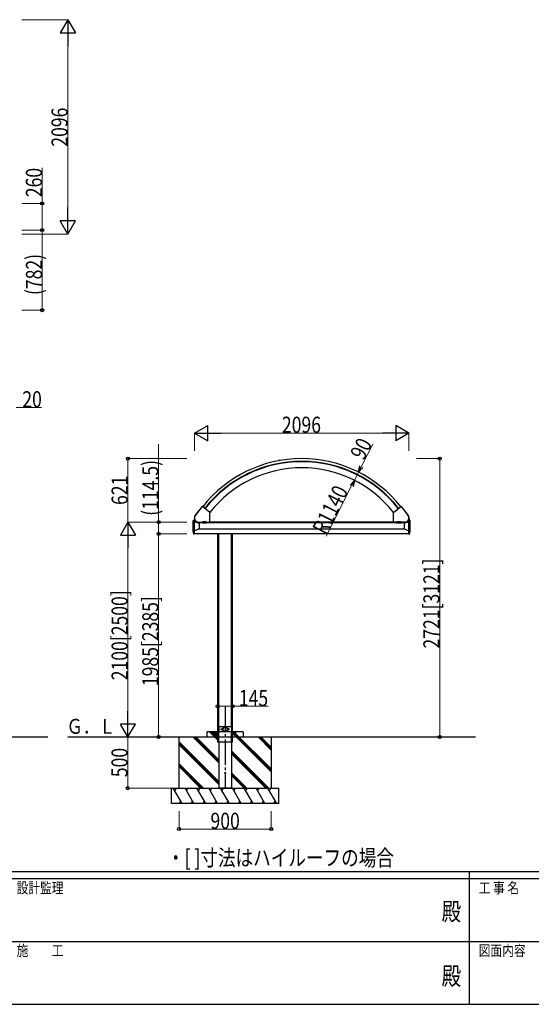
# Model space of a CAD drawing. Units: millimetres. Extents: x 875 to 28980, y 262 to 20282.
# Drawn here: x 10308 to 15306, y 262 to 9885 of the extents above; entities that cross this region are included whole.
import ezdxf
from ezdxf.enums import TextEntityAlignment as Align

# ---------------------------------------------------------------- set-up
doc = ezdxf.new("R2010")
doc.units = ezdxf.units.MM
doc.header["$PDSIZE"] = 0.05
doc.linetypes.add('YCENTER_1', pattern=[13, 10, -1, 1, -1])
doc.linetypes.add('YHIDDEN_1', pattern=[4, 3, -1])
for name, color, linetype, lineweight in [('FRAME', 3, 'Continuous', 30), ('TEXT1', 255, 'Continuous', 13), ('USER1', 3, 'Continuous', 13), ('YKK_A1', 4, 'Continuous', 30), ('YKK_D', 6, 'Continuous', 13)]:
    doc.layers.add(name, color=color, linetype=linetype, lineweight=lineweight)
doc.styles.add('text-b', font='extslim2.shx', dxfattribs={"width": 0.8, "bigfont": 'extfont2.shx'})

msp = doc.modelspace()

# ---------------------------------------------------------------- linework, layer by layer
at = {"layer": 'FRAME'}
for p, q in [((28350.1, 1557.5), (1050.1, 1557.5)), ((14700.1, 1557.5), (14700.1, 262.5)), ((14700.1, 1487.5), (10150.1, 1487.5)), ((19250.1, 1487.5), (14700.1, 1487.5)), ((10150.1, 262.5), (14700.1, 262.5)), ((14700.1, 262.5), (19250.1, 262.5))]:
    msp.add_line(p, q, dxfattribs=at)
at = {"layer": 'FRAME', "color": 94}
for p, q in [((10176.3, 875), (14700.1, 875)), ((14700.1, 875), (19250.1, 875))]:
    msp.add_line(p, q, dxfattribs=at)
at = {"layer": 'FRAME'}
msp.add_point((14700.1, 262.5), dxfattribs=at)
at = {"layer": 'YKK_A1', "ltscale": 25}
for p, q in [((12851.2, 5577.2), (12835.9, 5577.2)), ((12092.2, 5127), (12023.3, 5038.8)), ((12166.7, 5070.1), (12093.6, 5127.2)), ((13959.5, 5070.1), (14032.5, 5127.2)), ((14034, 5127), (14102.9, 5038.8)), ((12014.4, 5004.4), (12014.7, 4990.5)), ((12014.4, 5004.4), (12015.5, 5004.4)), ((12022.8, 5040.3), (12056.7, 5083.7)), ((12057.4, 5084.1), (12058.7, 5084.1)), ((12167.1, 4975), (12167.1, 5069.3)), ((13959.1, 4975), (13959.1, 5069.3)), ((14068.7, 5084.1), (14067.5, 5084.1)), ((14103.4, 5040.3), (14069.5, 5083.7)), ((14111.7, 5004.4), (14110.7, 5004.4)), ((14111.7, 5004.4), (14111.5, 4990.5)), ((12016.1, 4990.5), (12004.1, 4989.9)), ((12004.1, 4887.5), (12004.1, 4989.9)), ((12009.1, 4855.9), (12009.1, 4990.2)), ((12016.1, 4895.9), (12016.1, 4981.4)), ((12061.1, 4910.5), (12016.1, 4889)), ((12052.7, 4969.1), (12061.1, 4968.7)), ((12053.9, 4975.3), (12166.1, 4975.3)), ((12053.9, 4974), (12166.1, 4974)), ((12055.1, 4973), (12061.2, 4973)), ((12061.2, 4974), (12061.1, 4968)), ((12061.1, 4968.7), (12061.1, 4910.5)), ((14065.1, 4967.5), (12061.1, 4967.5)), ((12088.1, 4967.5), (12088.1, 4974)), ((12138.1, 4967.5), (12088.1, 4967.5)), ((12093.1, 4972.8), (12093.1, 4967.9)), ((12108.1, 4972.8), (12093.1, 4972.8)), ((12094.1, 4967.3), (12093.1, 4967.9)), ((12093.5, 4972.8), (12093.5, 4974)), ((12107.1, 4967.3), (12094.1, 4967.3)), ((12104.6, 4972.8), (12096.6, 4972.8)), ((12096.8, 4972.8), (12096.8, 4967.9)), ((12104.3, 4972.8), (12104.3, 4967.9)), ((12107.1, 4967.3), (12108.1, 4967.9)), ((12107.6, 4974), (12107.6, 4972.8)), ((12108.1, 4972.8), (12108.1, 4967.9)), ((12118.1, 4972.8), (12118.1, 4967.9)), ((12133.1, 4972.8), (12118.1, 4972.8)), ((12119.1, 4967.3), (12118.1, 4967.9)), ((12118.5, 4972.8), (12118.5, 4974)), ((12132.1, 4967.3), (12119.1, 4967.3)), ((12129.6, 4972.8), (12121.6, 4972.8)), ((12121.8, 4972.8), (12121.8, 4967.9)), ((12129.3, 4972.8), (12129.3, 4967.9)), ((12132.1, 4967.3), (12133.1, 4967.9)), ((12132.6, 4974), (12132.6, 4972.8)), ((12133.1, 4972.8), (12133.1, 4967.9)), ((12138.1, 4974), (12138.1, 4967.5)), ((13959.1, 4975), (12167.1, 4975)), ((13598.8, 4975), (13599.6, 4975)), ((13648.9, 4975), (13649.7, 4975)), ((14072.3, 4975.3), (13960.1, 4975.3)), ((14072.3, 4974), (13960.1, 4974)), ((13988.1, 4974), (13988.1, 4967.5)), ((13988.1, 4967.5), (14038.1, 4967.5)), ((13993.1, 4972.8), (13993.1, 4967.9)), ((13993.1, 4972.8), (14008.1, 4972.8)), ((13994.1, 4967.3), (13993.1, 4967.9)), ((13993.5, 4974), (13993.5, 4972.8)), ((13994.1, 4967.3), (14007.1, 4967.3)), ((13996.6, 4972.8), (14004.6, 4972.8)), ((13996.8, 4972.8), (13996.8, 4967.9)), ((14004.3, 4972.8), (14004.3, 4967.9)), ((14007.1, 4967.3), (14008.1, 4967.9)), ((14007.6, 4972.8), (14007.6, 4974)), ((14008.1, 4972.8), (14008.1, 4967.9)), ((14018.1, 4972.8), (14018.1, 4967.9)), ((14018.1, 4972.8), (14033.1, 4972.8)), ((14019.1, 4967.3), (14018.1, 4967.9)), ((14018.5, 4974), (14018.5, 4972.8)), ((14019.1, 4967.3), (14032.1, 4967.3)), ((14021.6, 4972.8), (14029.6, 4972.8)), ((14021.8, 4972.8), (14021.8, 4967.9)), ((14029.3, 4972.8), (14029.3, 4967.9)), ((14032.1, 4967.3), (14033.1, 4967.9)), ((14032.6, 4972.8), (14032.6, 4974)), ((14033.1, 4972.8), (14033.1, 4967.9)), ((14038.1, 4967.5), (14038.1, 4974)), ((14065, 4974), (14065.1, 4968)), ((14071.1, 4973), (14065, 4973)), ((14073.5, 4969.1), (14065.1, 4968.7)), ((14065.1, 4968.7), (14065.1, 4910.5)), ((14065.1, 4910.5), (14110.1, 4889)), ((14110, 4990.5), (14122.1, 4989.9)), ((14110.1, 4895.9), (14110.1, 4981.4)), ((14117.1, 4855.9), (14117.1, 4990.2)), ((14122.1, 4887.5), (14122.1, 4989.9)), ((12009.1, 4855.9), (12004.1, 4887.5)), ((12016.1, 4855.5), (12009.1, 4855.9)), ((12014.3, 4889), (12010.4, 4889)), ((12016.1, 4855.5), (12016.1, 4889)), ((14110.1, 4860.5), (12016.1, 4860.5)), ((14073.4, 4906.5), (12052.7, 4906.5)), ((12242.6, 2825), (12242.6, 4860.5)), ((12254, 2975), (12254, 4860.5)), ((12376.2, 2975), (12376.2, 4860.5)), ((12387.6, 2825), (12387.6, 4860.5)), ((14110.1, 4855.5), (14110.1, 4889)), ((14110.1, 4855.5), (14117.1, 4855.9)), ((14111.9, 4889), (14115.7, 4889)), ((14117.1, 4855.9), (14122.1, 4887.5)), ((12137.6, 2925), (12137.6, 2875)), ((12242.6, 2925), (12137.6, 2925)), ((12242.6, 2844.8), (12162.3, 2925)), ((12242.6, 2858.9), (12176.4, 2925)), ((12242.6, 2873.1), (12190.6, 2925)), ((12212.6, 2895), (12212.6, 2925)), ((12241.5, 2925), (12212.6, 2896.1)), ((12240, 2925), (12212.6, 2897.6)), ((12238.6, 2925), (12212.6, 2899)), ((12237.2, 2925), (12212.6, 2900.4)), ((12235.8, 2925), (12212.6, 2901.8)), ((12234.4, 2925), (12212.6, 2903.2)), ((12233, 2925), (12212.6, 2904.6)), ((12231.6, 2925), (12212.6, 2906)), ((12230.1, 2925), (12212.6, 2907.5)), ((12228.7, 2925), (12212.6, 2908.9)), ((12227.3, 2925), (12212.6, 2910.3)), ((12225.9, 2925), (12212.6, 2911.7)), ((12224.5, 2925), (12212.6, 2913.1)), ((12223.1, 2925), (12212.6, 2914.5)), ((12221.7, 2925), (12212.6, 2915.9)), ((12220.2, 2925), (12212.6, 2917.4)), ((12218.8, 2925), (12212.6, 2918.8)), ((12217.4, 2925), (12212.6, 2920.2)), ((12216, 2925), (12212.6, 2921.6)), ((12214.6, 2925), (12212.6, 2923)), ((12213.2, 2925), (12212.6, 2924.4)), ((12212.6, 2895), (12242.6, 2895)), ((12242.6, 2895), (12212.6, 2895)), ((12242.6, 2924.7), (12212.9, 2895)), ((12242.6, 2923.3), (12214.3, 2895)), ((12242.6, 2921.9), (12215.7, 2895)), ((12242.6, 2920.5), (12217.1, 2895)), ((12242.6, 2919.1), (12218.5, 2895)), ((12242.6, 2917.7), (12219.9, 2895)), ((12242.6, 2916.2), (12221.4, 2895)), ((12242.6, 2914.8), (12222.8, 2895)), ((12242.6, 2913.4), (12224.2, 2895)), ((12242.6, 2912), (12225.6, 2895)), ((12242.6, 2910.6), (12227, 2895)), ((12242.6, 2909.2), (12228.4, 2895)), ((12242.6, 2907.8), (12229.8, 2895)), ((12242.6, 2906.3), (12231.3, 2895)), ((12242.6, 2904.9), (12232.7, 2895)), ((12242.6, 2903.5), (12234.1, 2895)), ((12242.6, 2902.1), (12235.5, 2895)), ((12242.6, 2900.7), (12236.9, 2895)), ((12242.6, 2899.3), (12238.3, 2895)), ((12242.6, 2897.9), (12239.7, 2895)), ((12242.6, 2896.4), (12241.2, 2895)), ((12242.6, 2925), (12242.6, 2895)), ((12376.5, 2975), (12253.6, 2975)), ((12253.6, 2975), (12253.6, 2925)), ((12376.5, 2925), (12253.6, 2925)), ((12254, 2825), (12254, 2925)), ((12376.2, 2825), (12376.2, 2925)), ((12376.5, 2975), (12376.5, 2925)), ((12492.6, 2925), (12387.6, 2925)), ((12416.5, 2925), (12387.6, 2896.1)), ((12415, 2925), (12387.6, 2897.6)), ((12413.6, 2925), (12387.6, 2899)), ((12412.2, 2925), (12387.6, 2900.4)), ((12410.8, 2925), (12387.6, 2901.8)), ((12409.4, 2925), (12387.6, 2903.2)), ((12408, 2925), (12387.6, 2904.6)), ((12406.6, 2925), (12387.6, 2906)), ((12405.1, 2925), (12387.6, 2907.5)), ((12403.7, 2925), (12387.6, 2908.9)), ((12402.3, 2925), (12387.6, 2910.3)), ((12400.9, 2925), (12387.6, 2911.7)), ((12399.5, 2925), (12387.6, 2913.1)), ((12398.1, 2925), (12387.6, 2914.5)), ((12396.7, 2925), (12387.6, 2915.9)), ((12395.2, 2925), (12387.6, 2917.4)), ((12393.8, 2925), (12387.6, 2918.8)), ((12392.4, 2925), (12387.6, 2920.2)), ((12391, 2925), (12387.6, 2921.6)), ((12389.6, 2925), (12387.6, 2923)), ((12388.2, 2925), (12387.6, 2924.4)), ((12417.6, 2895), (12387.6, 2895)), ((12417.6, 2924.7), (12387.9, 2895)), ((12417.6, 2923.3), (12389.3, 2895)), ((12417.6, 2921.9), (12390.7, 2895)), ((12417.6, 2920.5), (12392.1, 2895)), ((12417.6, 2919.1), (12393.5, 2895)), ((12417.6, 2917.7), (12394.9, 2895)), ((12417.6, 2916.2), (12396.4, 2895)), ((12417.6, 2914.8), (12397.8, 2895)), ((12417.6, 2913.4), (12399.2, 2895)), ((12417.6, 2912), (12400.6, 2895)), ((12417.6, 2910.6), (12402, 2895)), ((12417.6, 2909.2), (12403.4, 2895)), ((12765.1, 2534.4), (12404.4, 2895)), ((12417.6, 2907.8), (12404.8, 2895)), ((12417.6, 2906.3), (12406.3, 2895)), ((12417.6, 2904.9), (12407.7, 2895)), ((12417.6, 2903.5), (12409.1, 2895)), ((12417.6, 2902.1), (12410.5, 2895)), ((12417.6, 2900.7), (12411.9, 2895)), ((12417.6, 2899.3), (12413.3, 2895)), ((12417.6, 2897.9), (12414.7, 2895)), ((12417.6, 2896.4), (12416.2, 2895)), ((12417.6, 2925), (12417.6, 2895)), ((12765.1, 2562.7), (12417.6, 2910.2)), ((12765.1, 2548.5), (12418.6, 2895)), ((12492.6, 2925), (12492.6, 2875)), ((11865.1, 2375), (11865.1, 2875)), ((12252.6, 2438.8), (11865.1, 2826.3)), ((12252.6, 2424.7), (11865.1, 2812.1)), ((12252.6, 2410.5), (11865.1, 2798)), ((12252.6, 2622.6), (12000.2, 2875)), ((12252.6, 2636.8), (12014.3, 2875)), ((12252.6, 2650.9), (12028.5, 2875)), ((12387.6, 2825), (12242.6, 2825)), ((12252.6, 2825), (12252.6, 2375)), ((12377.6, 2825), (12377.6, 2375)), ((12765.1, 2746.5), (12636.6, 2875)), ((12765.1, 2760.7), (12650.7, 2875)), ((12765.1, 2774.8), (12664.9, 2875)), ((12765.1, 2875), (12765.1, 2375)), ((12740.6, 2375), (12377.6, 2738.1)), ((12726.5, 2375), (12377.6, 2723.9)), ((12712.3, 2375), (12377.6, 2709.8)), ((12104.2, 2375), (11865.1, 2614.2)), ((12090.1, 2375), (11865.1, 2600)), ((12075.9, 2375), (11865.1, 2585.9)), ((12528.5, 2375), (12377.6, 2525.9)), ((12514.3, 2375), (12377.6, 2511.8)), ((12500.2, 2375), (12377.6, 2497.6)), ((11790.1, 2375), (12840.1, 2375)), ((11790.1, 2225), (11790.1, 2375)), ((11895.2, 2225), (11808.6, 2375)), ((11823.6, 2349.1), (11838.6, 2375)), ((12010.7, 2225), (11924.1, 2375)), ((11939.1, 2349.1), (11954.1, 2375)), ((12126.2, 2225), (12039.6, 2375)), ((12069.6, 2375), (12054.6, 2349.1)), ((12241.6, 2225), (12155, 2375)), ((12170, 2349.1), (12185, 2375)), ((12377.6, 2375), (12252.6, 2375)), ((12357.1, 2225), (12270.5, 2375)), ((12285.5, 2349.1), (12300.5, 2375)), ((12472.6, 2225), (12386, 2375)), ((12401, 2349.1), (12416, 2375)), ((12588.1, 2225), (12501.4, 2375)), ((12516.5, 2349.1), (12531.5, 2375)), ((12703.5, 2225), (12616.9, 2375)), ((12631.9, 2349.1), (12646.9, 2375)), ((12819, 2225), (12732.4, 2375)), ((12747.4, 2349.1), (12762.4, 2375)), ((12840.1, 2225), (12840.1, 2375)), ((12840.1, 2225), (11790.1, 2225)), ((11880.2, 2251), (11865.2, 2225)), ((11995.7, 2251), (11980.7, 2225)), ((12111.2, 2251), (12096.2, 2225)), ((12226.6, 2251), (12211.6, 2225)), ((12342.1, 2251), (12327.1, 2225)), ((12457.6, 2251), (12442.6, 2225)), ((12573.1, 2251), (12558.1, 2225)), ((12688.5, 2251), (12673.5, 2225)), ((12804, 2251), (12789, 2225))]:
    msp.add_line(p, q, dxfattribs=at)
at = {"layer": 'YKK_A1', "linetype": 'YHIDDEN_1', "ltscale": 25}
for p, q in [((12035.1, 4978.1), (12035.1, 4979.2)), ((12042.1, 4975.1), (12042.1, 4976.2)), ((14084.1, 4975.1), (14084.1, 4976.2)), ((14091.1, 4978.1), (14091.1, 4979.2))]:
    msp.add_line(p, q, dxfattribs=at)
at = {"layer": 'YKK_A1', "linetype": 'YCENTER_1', "ltscale": 25}
for p, q in [((12038.6, 4981.8), (12038.6, 4974)), ((12100.6, 4984.4), (12100.6, 4972.9)), ((12113.1, 4962.5), (12113.1, 4985)), ((12125.6, 4984.4), (12125.6, 4972.9)), ((14000.6, 4984.4), (14000.6, 4972.9)), ((14013.1, 4962.5), (14013.1, 4985)), ((14025.6, 4984.4), (14025.6, 4972.9)), ((14087.6, 4981.8), (14087.6, 4974)), ((12315.1, 3176.6), (12315.1, 2375))]:
    msp.add_line(p, q, dxfattribs=at)
at = {"layer": 'YKK_A1', "ltscale": 30}
for p, q in [((9734.9, 2875), (10584.5, 2875)), ((10779.1, 2875), (14761.1, 2875))]:
    msp.add_line(p, q, dxfattribs=at)
at = {"layer": 'YKK_A1', "ltscale": 25}
for centre, radius in [((12280.1, 2950), 4), ((12315.1, 2950), 23), ((12315.1, 2950), 21.2), ((12315.1, 2950), 21), ((12315.1, 2950), 19.5), ((12350.1, 2950), 4), ((12315.1, 2525), 4.5)]:
    msp.add_circle(centre, radius, dxfattribs=at)
for centre, radius, start, end in [((13063.1, 4365.9), 1229.7, 90, 141.85958), ((13063.1, 4365.9), 1229.7, 38.14042, 90), ((13063.1, 4365.9), 1203.7, 90, 141.85655), ((13063.1, 4365.9), 1199.7, 90, 141.85607), ((13063.1, 4365.9), 1139.7, 90, 141.84849), ((13063.1, 4365.9), 1203.7, 38.14345, 90), ((13063.1, 4365.9), 1199.7, 38.14393, 90), ((13063.1, 4365.9), 1139.7, 38.15151, 90), ((12093, 5126.4), 1, 52, 142), ((14033.2, 5126.4), 1, 38, 128), ((12055.1, 5015), 41, 142.00042, 270), ((12055.1, 5015), 42, 194.64737, 269.9998), ((12055.1, 5015), 39.7, 142.00042, 270), ((12057.5, 5083.1), 1, 92.03953, 142.00042), ((12166.1, 5069.3), 1, 0, 52), ((13960.1, 5069.3), 1, 128, 180), ((14068.7, 5083.1), 1, 37.99958, 87.96047), ((14071.1, 5015), 41, 270, 37.99958), ((14071.1, 5015), 39.7, 270, 37.99958), ((14071.1, 5015), 42, 270.0002, 345.35263), ((12055.1, 5015), 46, 212.18002, 267), ((12094.9, 4970.7), 3.32, 235.61575, 304.38425), ((12100.6, 4979.8), 12.4, 252.41205, 287.58795), ((12106.2, 4970.7), 3.32, 235.61575, 304.38425), ((12119.9, 4970.7), 3.32, 235.61575, 304.38425), ((12125.6, 4979.8), 12.4, 252.41205, 287.58795), ((12131.2, 4970.7), 3.32, 235.61575, 304.38425), ((12166.1, 4975), 1, 270, 0), ((13960.1, 4975), 1, 180, 270), ((13994.9, 4970.7), 3.32, 235.61575, 304.38425), ((14000.6, 4979.8), 12.4, 252.41205, 287.58795), ((14006.2, 4970.7), 3.32, 235.61575, 304.38425), ((14019.9, 4970.7), 3.32, 235.61575, 304.38425), ((14025.6, 4979.8), 12.4, 252.41205, 287.58795), ((14031.2, 4970.7), 3.32, 235.61575, 304.38425), ((14071.1, 5015), 46, 273, 327.81998)]:
    msp.add_arc(centre, radius, start, end, dxfattribs=at)
at = {"layer": 'YKK_A1', "ltscale": 25, "extrusion": (0, 0, -1)}
for centre, ratio in [((13598.8, 4975.3), 0.800207), ((13648.9, 4975.3), 0.931856)]:
    msp.add_ellipse(centre, major_axis=(0, 0.3), ratio=ratio, start_param=3.141593, end_param=4.712389, dxfattribs=at)
for centre, major_axis in [((12006.6, 4880), (0, -4.25)), ((14119.5, 4880), (0, 4.25))]:
    msp.add_ellipse(centre, major_axis=major_axis, ratio=0.173616, dxfattribs=at)
at = {"layer": 'YKK_A1', "ltscale": 25}
for points in [[(12284.5, 2950), (12284.5, 2950.3), (12284.4, 2950.9), (12284.2, 2951.7), (12283.8, 2952.5), (12283.2, 2953.2), (12282.5, 2953.7), (12281.8, 2954.2), (12280.9, 2954.4), (12280.1, 2954.5), (12279.2, 2954.4), (12278.4, 2954.2), (12277.6, 2953.7), (12276.9, 2953.2), (12276.4, 2952.5), (12276, 2951.7), (12275.7, 2950.9), (12275.6, 2950), (12275.7, 2949.2), (12276, 2948.3), (12276.4, 2947.6), (12276.9, 2946.9), (12277.6, 2946.3), (12278.4, 2945.9), (12279.2, 2945.7), (12280.1, 2945.6), (12280.9, 2945.7), (12281.8, 2945.9), (12282.5, 2946.3), (12283.2, 2946.9), (12283.8, 2947.6), (12284.2, 2948.3), (12284.4, 2949.2), (12284.5, 2949.7), (12284.5, 2950)], [(12345.6, 2950), (12345.6, 2950.3), (12345.7, 2950.9), (12346, 2951.7), (12346.4, 2952.5), (12346.9, 2953.2), (12347.6, 2953.7), (12348.4, 2954.2), (12349.2, 2954.4), (12350.1, 2954.5), (12350.9, 2954.4), (12351.8, 2954.2), (12352.5, 2953.7), (12353.2, 2953.2), (12353.8, 2952.5), (12354.2, 2951.7), (12354.4, 2950.9), (12354.5, 2950), (12354.4, 2949.2), (12354.2, 2948.3), (12353.8, 2947.6), (12353.2, 2946.9), (12352.5, 2946.3), (12351.8, 2945.9), (12350.9, 2945.7), (12350.1, 2945.6), (12349.2, 2945.7), (12348.4, 2945.9), (12347.6, 2946.3), (12346.9, 2946.9), (12346.4, 2947.6), (12346, 2948.3), (12345.7, 2949.2), (12345.6, 2949.7), (12345.6, 2950)]]:
    msp.add_open_spline(points, degree=3, dxfattribs=at)
at = {"layer": 'YKK_D'}
for p, q in [((10329, 9884.9), (10779, 9884.9)), ((10778, 9734.9), (10778, 7938.9)), ((10528, 8088.9), (10528, 8438)), ((10329, 8088.9), (10529, 8088.9)), ((10528, 7828.6), (10528, 8088.9)), ((10329, 7828.6), (10529, 7828.6)), ((10329, 7828.6), (10529, 7828.6)), ((10528, 7828.6), (10528, 7046.2)), ((10329, 7788.9), (10779, 7788.9)), ((10329, 7046.2), (10529, 7046.2)), ((10273, 6095.6), (10520.1, 6095.6)), ((12015.1, 5670.6), (12015.1, 5846.6)), ((13961.1, 5845.6), (12165.1, 5845.6)), ((14111.1, 5670.6), (14111.1, 5846.6)), ((11665.1, 4975), (11665.1, 5735.7)), ((13644.8, 5516.4), (13756.8, 5738)), ((11940.1, 5595.6), (11364.1, 5595.6)), ((11365.1, 4975), (11365.1, 5595.6)), ((14186.1, 5595.6), (14412.1, 5595.6)), ((14411.1, 5595.6), (14411.1, 2875)), ((13577.3, 5383), (13618, 5463.3)), ((13302, 4838.4), (13550.5, 5329.9)), ((13550.5, 5329.9), (13523.6, 5276.8)), ((11940.1, 4975), (11364.1, 4975)), ((11940.1, 4975), (11364.1, 4975)), ((11940.1, 4975), (11664.1, 4975)), ((11665.1, 4860.5), (11665.1, 4975)), ((11365.1, 4829.2), (11365.1, 3020.9)), ((11940.1, 4860.5), (11664.1, 4860.5)), ((11940.1, 4860.5), (11664.1, 4860.5)), ((11665.1, 2875), (11665.1, 4860.5)), ((12242.6, 3175), (12387.6, 3175)), ((12387.6, 3175), (12736.7, 3175)), ((11364.1, 2375), (11364.1, 2875)), ((11365.1, 2875), (11366.1, 2875)), ((11940.1, 2375), (11363.1, 2375)), ((11865.1, 2150), (11865.1, 1974)), ((12765.1, 2150), (12765.1, 1974)), ((11865.1, 1975), (12765.1, 1975))]:
    msp.add_line(p, q, dxfattribs=at)
at = {"layer": 'YKK_D', "lineweight": -2}
for p, q in [((10778, 9884.9), (10703, 9755)), ((10778, 9884.9), (10853, 9755)), ((10778, 9884.9), (10778, 9625.1)), ((10703, 9755), (10853, 9755)), ((10778, 7788.9), (10778, 8048.7)), ((10778, 7788.9), (10703, 7918.8)), ((10853, 7918.8), (10703, 7918.8)), ((10778, 7788.9), (10853, 7918.8)), ((12015.1, 5845.6), (12145, 5920.6)), ((12145, 5770.6), (12145, 5920.6)), ((14111.1, 5845.6), (13981.2, 5920.6)), ((13981.2, 5920.6), (13981.2, 5770.6)), ((12015.1, 5845.6), (12145, 5770.6)), ((12015.1, 5845.6), (12274.9, 5845.6)), ((14111.1, 5845.6), (13851.3, 5845.6)), ((14111.1, 5845.6), (13981.2, 5770.6)), ((11365.1, 4975), (11292.2, 4848.7)), ((11365.1, 4975), (11438, 4848.7)), ((11365.1, 4975), (11365.1, 4722.4)), ((11292.2, 4848.7), (11438, 4848.7)), ((11365.1, 2875), (11365.1, 3127.6)), ((11365.1, 2875), (11292.2, 3001.3)), ((11438, 3001.3), (11292.2, 3001.3)), ((11365.1, 2875), (11438, 3001.3))]:
    msp.add_line(p, q, dxfattribs=at)
at = {"layer": 'YKK_D', "linetype": 'ByBlock', "lineweight": -2}
for p, q in [((13618, 5463.3), (13630.6, 5523.6)), ((13618, 5463.3), (13644.8, 5516.4)), ((13659, 5509.2), (13618, 5463.3)), ((13536.3, 5337.1), (13577.3, 5383)), ((13536.3, 5337.1), (13577.3, 5383)), ((13577.3, 5383), (13550.5, 5329.9)), ((13577.3, 5383), (13550.5, 5329.9)), ((13577.3, 5383), (13564.7, 5322.7)), ((13577.3, 5383), (13564.7, 5322.7))]:
    msp.add_line(p, q, dxfattribs=at)
for centre in [(10528, 8088.9), (10528, 7828.6), (10528, 7828.6), (10528, 7046.2), (11365.1, 5595.6), (14411.1, 5595.6), (11665.1, 4975), (11665.1, 4860.5), (11665.1, 4860.5), (12242.6, 3175), (12387.6, 3175), (11665.1, 2875), (14411.1, 2875), (11364.1, 2375), (11865.1, 1975), (12765.1, 1975)]:
    msp.add_circle(centre, 14.9, dxfattribs=at)

# ---------------------------------------------------------------- texts
at = {"layer": 'FRAME', "style": 'text-b', "width": 0.8}
for s, p in [('設計監理', (10278.4, 1347.5)), ('工 事 名', (14791.9, 1347.5)), ('施\u3000\u3000工', (10278.4, 735)), ('図面内容', (14791.9, 735))]:
    msp.add_text(s, height=105, dxfattribs=at).set_placement(p)
for p in [(14525, 1146.2), (14525, 516.2)]:
    msp.add_text('殿', height=175, dxfattribs=at).set_placement(p, align=Align.MIDDLE)
at = {"layer": 'TEXT1', "insert": (12472.6, 6732.2), "char_height": 157.5, "attachment_point": 1, "style": 'text-b'}
msp.add_mtext('{\\A1;{\\H1x;\u3000}}', dxfattribs=at)
at = {"layer": 'USER1', "style": 'text-b', "width": 0.8}
msp.add_text('・[ ]寸法はハイルーフの場合', height=157.5, dxfattribs=at).set_placement((11746.5, 1615.9))
at = {"layer": 'YKK_A1', "style": 'text-b', "width": 0.8}
msp.add_text('Ｇ．Ｌ', height=145.83, dxfattribs=at).set_placement((10766.4, 2906))
at = {"layer": 'YKK_D', "style": 'text-b', "width": 0.8}
for s, rotation, p in [('2096', 90, (10776, 8643.7)), ('260', 90, (10526, 8150.4)), ('(782)', 90, (10526.6, 7193.8)), ('90', 63.17653, (13670.8, 5572.2)), ('(114.5)', 90, (11663.1, 5036.5)), ('621', 90, (11363.1, 5142.5)), ('R1140', 63.17653, (13301.1, 4841.1)), ('2721[3121]', 90, (14409.1, 3739.7)), ('2100[2500]', 90, (11363.1, 3429.4)), ('1985[2385]', 90, (11663.1, 3372.2)), ('500', 90, (11362.1, 2482.2))]:
    msp.add_text(s, height=157.5, rotation=rotation, dxfattribs=at).set_placement(p)
for s, p in [('20', (10333.9, 6097)), ('2096', (12869.9, 5847.6)), ('145', (12449.1, 3177)), ('900', (12172.3, 1977))]:
    msp.add_text(s, height=157.5, dxfattribs=at).set_placement(p)

doc.saveas('drawing.dxf')
